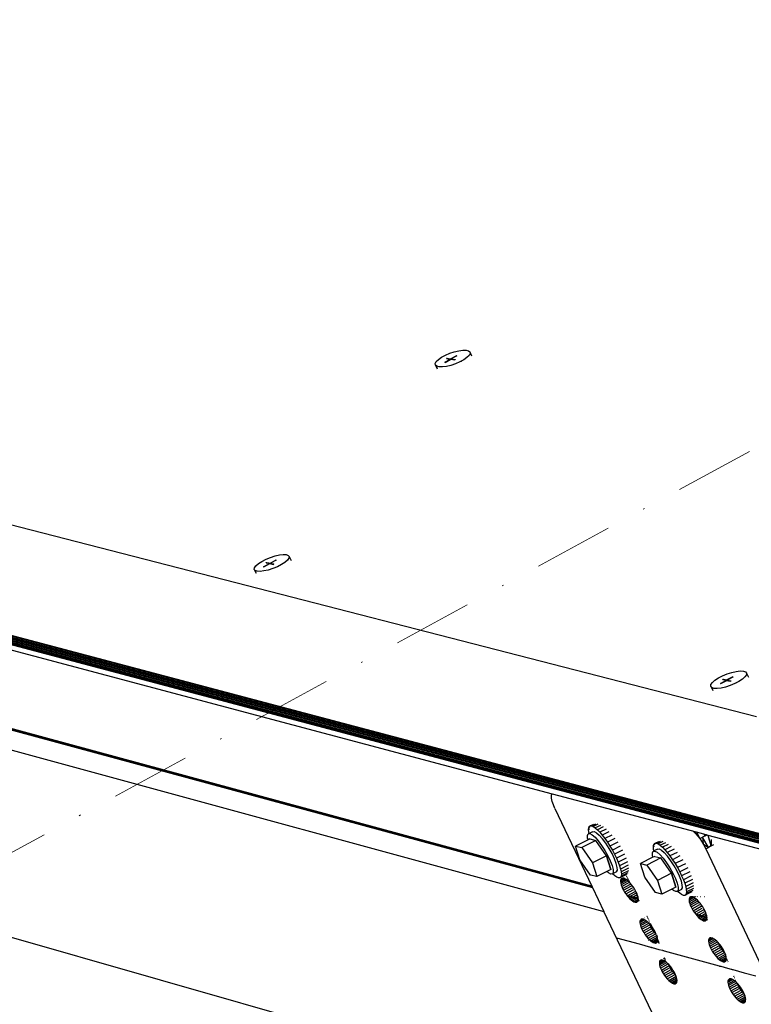
# Model space of a CAD drawing. Units: millimetres. Extents: x 3042 to 7865, y 1186 to 4591.
# Drawn here: x 6497 to 6543, y 1769 to 1831 of the extents above; entities that cross this region are included whole.
import ezdxf
from ezdxf.enums import TextEntityAlignment as Align

# ---------------------------------------------------------------- set-up
doc = ezdxf.new("R2010")
doc.units = ezdxf.units.MM
doc.linetypes.add('DASHDOT', pattern=[1, 0.5, -0.25, 0, -0.25])
doc.layers.add('DLS_Sembol', color=1, linetype='Continuous', lineweight=0)
doc.styles.add('text1', font='arial.ttf')

# ---------------------------------------------------------------- blocks, each defined once
blk = doc.blocks.new('*U11')
at = {"linetype": 'DASHDOT', "ltscale": 10}
blk.add_lwpolyline([(29.997, -802), (30, 29)], dxfattribs=at)
at = {"linetype": 'Continuous', "style": 'text1'}
blk.add_attdef('A', text='', height=15, dxfattribs=at).set_placement((17.253, 16.369), align=Align.MIDDLE)

msp = doc.modelspace()

# ---------------------------------------------------------------- linework, layer by layer
for p, q in [((6393.165, 1826.083), (6543.229, 1787.465)), ((6389.81, 1820.399), (7230.428, 1597.405)), ((6389.814, 1820.345), (7230.422, 1597.3)), ((7230.444, 1597.514), (6389.815, 1820.454)), ((7230.425, 1597.199), (6389.827, 1820.292)), ((6389.829, 1820.507), (7230.468, 1597.622)), ((7230.437, 1597.106), (6389.848, 1820.242)), ((7230.501, 1597.727), (6389.851, 1820.557)), ((6389.882, 1820.604), (7230.541, 1597.827)), ((6389.919, 1820.646), (7230.588, 1597.919)), ((7230.64, 1598.001), (6389.963, 1820.682)), ((7230.696, 1598.071), (6390.012, 1820.71)), ((6523.642, 1810.204), (6523.917, 1810.323)), ((6523.917, 1810.323), (6524.204, 1810.419)), ((6524.204, 1810.419), (6524.484, 1810.485)), ((6524.484, 1810.485), (6524.739, 1810.519)), ((6524.739, 1810.519), (6524.949, 1810.516)), ((6524.949, 1810.516), (6525.102, 1810.477)), ((6525.102, 1810.477), (6525.187, 1810.406)), ((6525.197, 1810.306), (6525.133, 1810.185)), ((6525.187, 1810.406), (6525.197, 1810.306)), ((6525.187, 1810.406), (6525.297, 1810.163)), ((6523.002, 1809.677), (6523.066, 1809.799)), ((6523.012, 1809.578), (6523.002, 1809.677)), ((6523.066, 1809.799), (6523.201, 1809.933)), ((6523.201, 1809.933), (6523.398, 1810.072)), ((6523.398, 1810.072), (6523.642, 1810.204)), ((6523.612, 1809.757), (6523.957, 1809.955)), ((6523.625, 1809.754), (6523.612, 1809.757)), ((6523.631, 1809.753), (6523.625, 1809.754)), ((6523.638, 1809.752), (6523.631, 1809.753)), ((6523.638, 1809.752), (6523.982, 1809.95)), ((6523.712, 1810), (6523.721, 1810.005)), ((6523.712, 1810), (6523.803, 1809.983)), ((6523.721, 1810.005), (6523.73, 1810.01)), ((6523.73, 1810.01), (6523.748, 1810.021)), ((6523.748, 1810.021), (6523.847, 1810.002)), ((6523.803, 1809.983), (6523.957, 1809.955)), ((6523.847, 1810.002), (6523.993, 1809.975)), ((6523.982, 1809.95), (6524.227, 1809.905)), ((6524.337, 1810.173), (6523.993, 1809.975)), ((6524.283, 1809.661), (6523.995, 1809.564)), ((6524.362, 1810.169), (6524.018, 1809.971)), ((6524.018, 1809.971), (6524.263, 1809.926)), ((6524.245, 1809.915), (6524.227, 1809.905)), ((6524.254, 1809.92), (6524.245, 1809.915)), ((6524.263, 1809.926), (6524.254, 1809.92)), ((6524.558, 1809.779), (6524.283, 1809.661)), ((6524.337, 1810.173), (6524.344, 1810.173)), ((6524.344, 1810.173), (6524.35, 1810.171)), ((6524.35, 1810.171), (6524.362, 1810.169)), ((6524.802, 1809.912), (6524.558, 1809.779)), ((6524.666, 1809.838), (6524.671, 1809.837)), ((6524.998, 1810.051), (6524.802, 1809.912)), ((6525.133, 1810.185), (6524.998, 1810.051)), ((6523.096, 1809.506), (6523.012, 1809.578)), ((6523.012, 1809.578), (6523.123, 1809.335)), ((6523.249, 1809.467), (6523.096, 1809.506)), ((6523.156, 1809.484), (6523.163, 1809.489)), ((6523.46, 1809.464), (6523.249, 1809.467)), ((6523.714, 1809.498), (6523.46, 1809.464)), ((6523.995, 1809.564), (6523.714, 1809.498)), ((6530.386, 1782.582), (6448.05, 1804.468)), ((7239.886, 1561.459), (6402.938, 1800.184)), ((6532.857, 1776.791), (6450.886, 1799.015)), ((6532.874, 1776.757), (6450.906, 1798.983)), ((6450.919, 1798.957), (6532.887, 1776.729)), ((6450.929, 1798.938), (6532.897, 1776.708)), ((6532.903, 1776.695), (6450.935, 1798.925)), ((6511.883, 1797.088), (6512.099, 1797.227)), ((6512.099, 1797.227), (6512.357, 1797.359)), ((6512.357, 1797.359), (6512.638, 1797.475)), ((6512.612, 1797.111), (6512.929, 1797.282)), ((6513, 1797.303), (6512.633, 1797.106)), ((6512.638, 1797.475), (6512.925, 1797.567)), ((6512.925, 1797.567), (6513.197, 1797.629)), ((6512.978, 1797.308), (6512.929, 1797.282)), ((6512.978, 1797.308), (6512.984, 1797.307)), ((6512.984, 1797.307), (6512.989, 1797.305)), ((6512.989, 1797.305), (6512.996, 1797.304)), ((6512.996, 1797.304), (6513, 1797.303)), ((6513.197, 1797.629), (6513.437, 1797.657)), ((6513.437, 1797.657), (6513.627, 1797.649)), ((6513.702, 1797.299), (6513.543, 1797.163)), ((6513.627, 1797.649), (6513.755, 1797.605)), ((6513.794, 1797.424), (6513.702, 1797.299)), ((6513.755, 1797.605), (6513.812, 1797.528)), ((6513.812, 1797.528), (6513.794, 1797.424)), ((6513.812, 1797.528), (6513.931, 1797.28)), ((6511.614, 1796.723), (6511.632, 1796.827)), ((6511.67, 1796.646), (6511.614, 1796.723)), ((6511.614, 1796.723), (6511.733, 1796.474)), ((6511.632, 1796.827), (6511.724, 1796.952)), ((6511.798, 1796.601), (6511.67, 1796.646)), ((6511.719, 1796.622), (6511.727, 1796.626)), ((6511.724, 1796.952), (6511.883, 1797.088)), ((6511.988, 1796.593), (6511.798, 1796.601)), ((6512.228, 1796.621), (6511.988, 1796.593)), ((6512.207, 1796.893), (6512.573, 1797.091)), ((6512.218, 1796.891), (6512.207, 1796.893)), ((6512.222, 1796.889), (6512.218, 1796.891)), ((6512.229, 1796.888), (6512.222, 1796.889)), ((6512.501, 1796.683), (6512.228, 1796.621)), ((6512.229, 1796.888), (6512.595, 1797.085)), ((6512.364, 1797.144), (6512.374, 1797.149)), ((6512.364, 1797.144), (6512.483, 1797.114)), ((6512.374, 1797.149), (6512.384, 1797.154)), ((6512.384, 1797.154), (6512.403, 1797.165)), ((6512.403, 1797.165), (6512.528, 1797.132)), ((6512.483, 1797.114), (6512.573, 1797.091)), ((6512.788, 1796.775), (6512.501, 1796.683)), ((6512.528, 1797.132), (6512.612, 1797.111)), ((6512.595, 1797.085), (6512.804, 1797.032)), ((6512.633, 1797.106), (6512.843, 1797.052)), ((6513.07, 1796.892), (6512.788, 1796.775)), ((6512.823, 1797.042), (6512.804, 1797.032)), ((6512.833, 1797.047), (6512.823, 1797.042)), ((6512.843, 1797.052), (6512.833, 1797.047)), ((6513.327, 1797.024), (6513.07, 1796.892)), ((6513.183, 1796.95), (6513.188, 1796.949)), ((6513.543, 1797.163), (6513.327, 1797.024)), ((6468.343, 1794.2), (6532.906, 1776.69)), ((6466.982, 1793.351), (6533.62, 1775.188)), ((6540.605, 1789.744), (6540.822, 1789.888)), ((6540.822, 1789.888), (6541.083, 1790.025)), ((6541.083, 1790.025), (6541.371, 1790.146)), ((6541.105, 1789.801), (6541.114, 1789.806)), ((6541.105, 1789.801), (6541.21, 1789.774)), ((6541.114, 1789.806), (6541.124, 1789.811)), ((6541.124, 1789.811), (6541.143, 1789.822)), ((6541.143, 1789.822), (6541.257, 1789.793)), ((6541.257, 1789.793), (6541.365, 1789.765)), ((6541.736, 1789.97), (6541.365, 1789.765)), ((6541.371, 1790.146), (6541.665, 1790.241)), ((6541.76, 1789.964), (6541.388, 1789.759)), ((6541.665, 1790.241), (6541.947, 1790.305)), ((6541.736, 1789.97), (6541.743, 1789.969)), ((6541.743, 1789.969), (6541.748, 1789.967)), ((6541.748, 1789.967), (6541.76, 1789.964)), ((6541.947, 1790.305), (6542.195, 1790.333)), ((6542.337, 1789.816), (6542.119, 1789.671)), ((6542.195, 1790.333), (6542.395, 1790.323)), ((6542.495, 1789.958), (6542.337, 1789.816)), ((6542.395, 1790.323), (6542.531, 1790.277)), ((6542.583, 1790.088), (6542.495, 1789.958)), ((6542.531, 1790.277), (6542.595, 1790.196)), ((6542.595, 1790.196), (6542.583, 1790.088)), ((6542.595, 1790.196), (6542.715, 1789.941)), ((6540.345, 1789.363), (6540.358, 1789.472)), ((6540.409, 1789.282), (6540.345, 1789.363)), ((6540.345, 1789.363), (6540.465, 1789.108)), ((6540.358, 1789.472), (6540.446, 1789.602)), ((6540.545, 1789.235), (6540.409, 1789.282)), ((6540.446, 1789.602), (6540.605, 1789.744)), ((6540.46, 1789.257), (6540.469, 1789.262)), ((6540.744, 1789.226), (6540.545, 1789.235)), ((6540.993, 1789.254), (6540.744, 1789.226)), ((6540.955, 1789.539), (6541.326, 1789.744)), ((6540.967, 1789.536), (6540.955, 1789.539)), ((6540.971, 1789.534), (6540.967, 1789.536)), ((6540.978, 1789.533), (6540.971, 1789.534)), ((6540.978, 1789.533), (6541.35, 1789.738)), ((6541.275, 1789.318), (6540.993, 1789.254)), ((6541.21, 1789.774), (6541.326, 1789.744)), ((6541.57, 1789.413), (6541.275, 1789.318)), ((6541.35, 1789.738), (6541.572, 1789.681)), ((6541.388, 1789.759), (6541.61, 1789.703)), ((6541.858, 1789.534), (6541.57, 1789.413)), ((6541.591, 1789.692), (6541.572, 1789.681)), ((6541.601, 1789.697), (6541.591, 1789.692)), ((6541.61, 1789.703), (6541.601, 1789.697)), ((6542.119, 1789.671), (6541.858, 1789.534)), ((6541.973, 1789.594), (6541.978, 1789.593)), ((6530.326, 1782.496), (6530.352, 1782.591)), ((6530.328, 1782.321), (6530.326, 1782.496)), ((6530.402, 1782.55), (6530.386, 1782.582)), ((6539.444, 1780.174), (6530.386, 1782.582)), ((6530.369, 1782.115), (6530.328, 1782.321)), ((6530.441, 1781.893), (6530.369, 1782.115)), ((6530.537, 1781.669), (6530.441, 1781.893)), ((6530.537, 1781.669), (6532.857, 1776.791)), ((6532.661, 1780.464), (6532.698, 1780.54)), ((6532.74, 1780.503), (6532.661, 1780.464)), ((6532.698, 1780.54), (6532.759, 1780.577)), ((6532.757, 1780.57), (6532.698, 1780.54)), ((6532.759, 1780.577), (6532.985, 1780.69)), ((6532.759, 1780.577), (6532.771, 1780.577)), ((6532.771, 1780.577), (6532.765, 1780.574)), ((6532.771, 1780.577), (6532.843, 1780.574)), ((6532.825, 1780.546), (6532.821, 1780.543)), ((6532.843, 1780.574), (6533.103, 1780.703)), ((6532.843, 1780.574), (6532.845, 1780.573)), ((6532.845, 1780.573), (6532.948, 1780.531)), ((6533.242, 1780.677), (6532.948, 1780.531)), ((6532.948, 1780.531), (6533.072, 1780.448)), ((6533.399, 1780.611), (6533.072, 1780.448)), ((6533.57, 1780.508), (6533.21, 1780.328)), ((6532.588, 1779.979), (6532.636, 1780.078)), ((6532.595, 1779.8), (6532.588, 1779.979)), ((6532.685, 1780.102), (6532.636, 1780.078)), ((6532.636, 1780.078), (6532.736, 1780.091)), ((6532.649, 1780.35), (6532.661, 1780.464)), ((6532.708, 1780.38), (6532.649, 1780.35)), ((6532.663, 1780.202), (6532.649, 1780.35)), ((6532.685, 1780.102), (6532.663, 1780.202)), ((6532.902, 1780.21), (6532.685, 1780.102)), ((6532.736, 1780.091), (6532.881, 1780.017)), ((6532.881, 1780.017), (6533.061, 1779.862)), ((6532.902, 1780.21), (6533.001, 1780.223)), ((6533.001, 1780.223), (6533.146, 1780.15)), ((6533.061, 1779.862), (6533.264, 1779.635)), ((6533.072, 1780.448), (6533.21, 1780.328)), ((6533.146, 1780.15), (6533.326, 1779.994)), ((6533.21, 1780.328), (6533.361, 1780.174)), ((6533.529, 1779.767), (6533.326, 1779.994)), ((6533.752, 1780.369), (6533.361, 1780.174)), ((6533.361, 1780.174), (6533.519, 1779.99)), ((6533.938, 1780.199), (6533.519, 1779.99)), ((6533.519, 1779.99), (6533.681, 1779.78)), ((6534.126, 1780.001), (6533.681, 1779.78)), ((6539.258, 1780.223), (6539.402, 1780.083)), ((6539.402, 1780.083), (6539.373, 1780.193)), ((6539.402, 1780.083), (6539.652, 1779.776)), ((6539.444, 1780.174), (6539.652, 1779.776)), ((6539.903, 1780.052), (6539.444, 1780.174)), ((6539.652, 1779.776), (6539.818, 1779.869)), ((6539.985, 1779.962), (6539.818, 1779.869)), ((6540.202, 1779.228), (6539.818, 1779.869)), ((6539.818, 1779.869), (6539.868, 1779.449)), ((6539.903, 1780.052), (6539.985, 1779.962)), ((6539.97, 1780.034), (6539.903, 1780.052)), ((6539.97, 1780.034), (6539.985, 1779.962)), ((6540.068, 1780.008), (6539.97, 1780.034)), ((6539.985, 1779.962), (6540.068, 1780.008)), ((6540.174, 1779.98), (6540.068, 1780.008)), ((6540.368, 1779.321), (6540.174, 1779.98)), ((6641.698, 1752.993), (6540.174, 1779.98)), ((6532.62, 1779.699), (6531.835, 1779.308)), ((6531.835, 1779.308), (6532.225, 1779.211)), ((6532.112, 1778.444), (6531.835, 1779.308)), ((6532.112, 1778.444), (6531.835, 1779.308)), ((6531.835, 1779.308), (6532.225, 1779.211)), ((6533.121, 1779.657), (6532.225, 1779.211)), ((6532.62, 1779.699), (6532.595, 1779.8)), ((6532.73, 1779.754), (6532.62, 1779.699)), ((6532.73, 1779.754), (6533.121, 1779.657)), ((6532.73, 1779.754), (6533.121, 1779.657)), ((6533.789, 1778.695), (6533.121, 1779.657)), ((6533.264, 1779.635), (6533.475, 1779.352)), ((6533.475, 1779.352), (6533.682, 1779.032)), ((6533.741, 1779.484), (6533.529, 1779.767)), ((6533.681, 1779.78), (6533.844, 1779.549)), ((6533.947, 1779.165), (6533.741, 1779.484)), ((6534.31, 1779.781), (6533.844, 1779.549)), ((6533.844, 1779.549), (6534.003, 1779.303)), ((6534.486, 1779.544), (6534.003, 1779.303)), ((6534.003, 1779.303), (6534.154, 1779.048)), ((6534.649, 1779.295), (6534.154, 1779.048)), ((6536.732, 1779.258), (6536.745, 1779.372)), ((6536.793, 1779.288), (6536.732, 1779.258)), ((6536.745, 1779.109), (6536.732, 1779.258)), ((6536.745, 1779.372), (6536.783, 1779.448)), ((6536.826, 1779.412), (6536.745, 1779.372)), ((6536.783, 1779.448), (6536.845, 1779.485)), ((6536.843, 1779.479), (6536.783, 1779.448)), ((6536.845, 1779.485), (6537.071, 1779.599)), ((6536.845, 1779.485), (6536.856, 1779.485)), ((6536.856, 1779.485), (6536.851, 1779.482)), ((6536.856, 1779.485), (6536.93, 1779.482)), ((6536.91, 1779.454), (6536.905, 1779.452)), ((6536.93, 1779.482), (6537.19, 1779.612)), ((6536.93, 1779.482), (6537.037, 1779.438)), ((6537.331, 1779.585), (6537.037, 1779.438)), ((6537.037, 1779.438), (6537.161, 1779.355)), ((6537.489, 1779.519), (6537.161, 1779.355)), ((6537.161, 1779.355), (6537.301, 1779.235)), ((6537.662, 1779.415), (6537.301, 1779.235)), ((6537.844, 1779.276), (6537.452, 1779.08)), ((6539.652, 1779.776), (6539.868, 1779.449)), ((6539.868, 1779.449), (6540.202, 1779.228)), ((6539.868, 1779.449), (6540.035, 1779.135)), ((6540.368, 1779.321), (6540.202, 1779.228)), ((6540.368, 1779.72), (6540.368, 1779.321)), ((6540.368, 1779.321), (6540.532, 1779.412)), ((6532.225, 1779.211), (6532.893, 1778.248)), ((6533.789, 1778.695), (6532.893, 1778.248)), ((6533.682, 1779.032), (6533.868, 1778.698)), ((6534.065, 1777.831), (6533.789, 1778.695)), ((6533.789, 1778.695), (6534.065, 1777.831)), ((6533.868, 1778.698), (6534.023, 1778.372)), ((6534.134, 1778.83), (6533.947, 1779.165)), ((6534.288, 1778.504), (6534.134, 1778.83)), ((6534.154, 1779.048), (6534.293, 1778.791)), ((6534.795, 1779.041), (6534.293, 1778.791)), ((6534.293, 1778.791), (6534.418, 1778.537)), ((6534.921, 1778.788), (6534.418, 1778.537)), ((6536.672, 1778.885), (6536.721, 1778.984)), ((6536.678, 1778.706), (6536.672, 1778.885)), ((6536.703, 1778.604), (6536.678, 1778.706)), ((6536.815, 1778.659), (6536.703, 1778.604)), ((6536.767, 1779.007), (6536.721, 1778.984)), ((6536.721, 1778.984), (6536.822, 1778.997)), ((6536.767, 1779.007), (6536.745, 1779.109)), ((6536.987, 1779.117), (6536.767, 1779.007)), ((6536.815, 1778.659), (6537.21, 1778.561)), ((6536.815, 1778.659), (6537.21, 1778.561)), ((6536.822, 1778.997), (6536.969, 1778.923)), ((6536.969, 1778.923), (6537.15, 1778.766)), ((6536.987, 1779.117), (6537.088, 1779.13)), ((6537.088, 1779.13), (6537.235, 1779.056)), ((6537.15, 1778.766), (6537.354, 1778.538)), ((6537.235, 1779.056), (6537.416, 1778.899)), ((6537.301, 1779.235), (6537.452, 1779.08)), ((6537.62, 1778.671), (6537.416, 1778.899)), ((6537.452, 1779.08), (6537.611, 1778.895)), ((6538.032, 1779.105), (6537.611, 1778.895)), ((6537.611, 1778.895), (6537.775, 1778.683)), ((6537.833, 1778.387), (6537.62, 1778.671)), ((6538.221, 1778.906), (6537.775, 1778.683)), ((6537.775, 1778.683), (6537.938, 1778.451)), ((6538.405, 1778.685), (6537.938, 1778.451)), ((6540.035, 1779.135), (6540.202, 1779.228)), ((6540.035, 1779.135), (6548.337, 1761.551)), ((6532.779, 1777.483), (6532.112, 1778.444)), ((6532.779, 1777.483), (6532.112, 1778.444)), ((6532.893, 1778.248), (6533.169, 1777.384)), ((6532.893, 1778.248), (6533.169, 1777.384)), ((6534.023, 1778.372), (6534.134, 1778.076)), ((6534.134, 1778.076), (6534.195, 1777.831)), ((6534.4, 1778.209), (6534.288, 1778.504)), ((6534.461, 1777.964), (6534.4, 1778.209)), ((6534.418, 1778.537), (6534.524, 1778.293)), ((6535.024, 1778.543), (6534.524, 1778.293)), ((6534.524, 1778.293), (6534.61, 1778.066)), ((6535.101, 1778.311), (6534.61, 1778.066)), ((6534.61, 1778.066), (6534.673, 1777.86)), ((6535.15, 1778.098), (6534.673, 1777.86)), ((6536.703, 1778.604), (6535.917, 1778.211)), ((6535.917, 1778.211), (6536.312, 1778.112)), ((6536.192, 1777.344), (6535.917, 1778.211)), ((6536.192, 1777.344), (6535.917, 1778.211)), ((6535.917, 1778.211), (6536.312, 1778.112)), ((6537.21, 1778.561), (6536.312, 1778.112)), ((6536.312, 1778.112), (6536.983, 1777.146)), ((6537.881, 1777.595), (6537.21, 1778.561)), ((6537.354, 1778.538), (6537.567, 1778.254)), ((6537.567, 1778.254), (6537.774, 1777.933)), ((6538.04, 1778.066), (6537.833, 1778.387)), ((6537.938, 1778.451), (6538.098, 1778.205)), ((6538.227, 1777.731), (6538.04, 1778.066)), ((6538.582, 1778.447), (6538.098, 1778.205)), ((6538.098, 1778.205), (6538.249, 1777.949)), ((6538.745, 1778.197), (6538.249, 1777.949)), ((6533.169, 1777.384), (6532.779, 1777.483)), ((6533.169, 1777.384), (6532.779, 1777.483)), ((6533.808, 1777.703), (6533.169, 1777.384)), ((6534.065, 1777.831), (6533.808, 1777.703)), ((6533.909, 1777.616), (6533.808, 1777.703)), ((6534.053, 1777.542), (6533.909, 1777.616)), ((6534.154, 1777.555), (6534.053, 1777.542)), ((6534.202, 1777.653), (6534.154, 1777.555)), ((6534.162, 1777.559), (6534.154, 1777.555)), ((6534.419, 1777.687), (6534.162, 1777.559)), ((6534.162, 1777.558), (6534.162, 1777.559)), ((6534.301, 1777.438), (6534.162, 1777.558)), ((6534.195, 1777.831), (6534.202, 1777.653)), ((6534.424, 1777.355), (6534.301, 1777.438)), ((6534.419, 1777.687), (6534.467, 1777.786)), ((6534.467, 1777.786), (6534.461, 1777.964)), ((6534.961, 1777.481), (6534.614, 1777.307)), ((6534.673, 1777.86), (6534.712, 1777.681)), ((6535.054, 1777.533), (6534.676, 1777.344)), ((6534.713, 1777.419), (6534.676, 1777.344)), ((6535.169, 1777.909), (6534.712, 1777.681)), ((6534.712, 1777.681), (6534.725, 1777.533)), ((6535.121, 1777.623), (6534.713, 1777.419)), ((6534.725, 1777.533), (6534.713, 1777.419)), ((6535.16, 1777.75), (6534.725, 1777.533)), ((6534.999, 1777.5), (6534.977, 1777.489)), ((6535.016, 1777.422), (6535.039, 1777.435)), ((6535.019, 1777.418), (6535.042, 1777.431)), ((6535.048, 1777.421), (6535.025, 1777.408)), ((6535.032, 1777.396), (6535.055, 1777.409)), ((6535.068, 1777.388), (6535.044, 1777.374)), ((6537.881, 1777.595), (6536.983, 1777.146)), ((6537.774, 1777.933), (6537.961, 1777.597)), ((6538.155, 1776.728), (6537.881, 1777.595)), ((6537.881, 1777.595), (6538.155, 1776.728)), ((6537.961, 1777.597), (6538.116, 1777.27)), ((6538.382, 1777.403), (6538.227, 1777.731)), ((6538.249, 1777.949), (6538.389, 1777.69)), ((6538.493, 1777.107), (6538.382, 1777.403)), ((6538.892, 1777.942), (6538.389, 1777.69)), ((6538.389, 1777.69), (6538.513, 1777.436)), ((6539.018, 1777.688), (6538.513, 1777.436)), ((6538.513, 1777.436), (6538.62, 1777.191)), ((6539.121, 1777.442), (6538.62, 1777.191)), ((6532.857, 1776.791), (6532.874, 1776.757)), ((6534.529, 1777.311), (6534.424, 1777.355)), ((6534.614, 1777.307), (6534.529, 1777.311)), ((6534.676, 1777.344), (6534.614, 1777.307)), ((6534.667, 1777.062), (6534.971, 1777.231)), ((6534.669, 1777.14), (6534.667, 1777.062)), ((6534.667, 1777.062), (6534.679, 1776.972)), ((6534.669, 1777.14), (6534.896, 1777.266)), ((6534.684, 1777.202), (6534.669, 1777.14)), ((6534.679, 1776.972), (6535.052, 1777.179)), ((6534.679, 1776.972), (6534.705, 1776.87)), ((6534.684, 1777.202), (6534.828, 1777.282)), ((6534.712, 1777.248), (6534.684, 1777.202)), ((6534.705, 1776.87), (6535.138, 1777.111)), ((6534.705, 1776.87), (6534.744, 1776.76)), ((6534.712, 1777.248), (6534.767, 1777.279)), ((6534.753, 1777.276), (6534.712, 1777.248)), ((6534.744, 1776.76), (6535.225, 1777.028)), ((6534.806, 1777.286), (6534.753, 1777.276)), ((6534.794, 1776.645), (6535.288, 1776.92)), ((6534.868, 1777.277), (6534.806, 1777.286)), ((6534.855, 1776.527), (6535.348, 1776.802)), ((6534.94, 1777.249), (6534.868, 1777.277)), ((6535.019, 1777.204), (6534.94, 1777.249)), ((6535.102, 1777.142), (6535.019, 1777.204)), ((6535.055, 1777.355), (6535.08, 1777.369)), ((6535.074, 1777.324), (6535.099, 1777.338)), ((6535.089, 1777.297), (6535.115, 1777.312)), ((6535.189, 1777.066), (6535.102, 1777.142)), ((6535.113, 1777.257), (6535.14, 1777.272)), ((6535.132, 1777.224), (6535.16, 1777.239)), ((6535.16, 1777.175), (6535.189, 1777.191)), ((6535.183, 1777.136), (6535.199, 1777.145)), ((6535.277, 1776.975), (6535.189, 1777.066)), ((6535.215, 1777.08), (6535.247, 1777.098)), ((6535.277, 1776.975), (6535.31, 1776.994)), ((6535.363, 1776.874), (6535.277, 1776.975)), ((6535.363, 1776.874), (6535.379, 1776.883)), ((6535.446, 1776.765), (6535.363, 1776.874)), ((6535.446, 1776.765), (6535.45, 1776.767)), ((6535.523, 1776.649), (6535.446, 1776.765)), ((6536.862, 1776.379), (6536.192, 1777.344)), ((6536.862, 1776.379), (6536.192, 1777.344)), ((6536.983, 1777.146), (6537.258, 1776.279)), ((6536.983, 1777.146), (6537.258, 1776.279)), ((6538.116, 1777.27), (6538.227, 1776.974)), ((6538.227, 1776.974), (6538.288, 1776.728)), ((6538.553, 1776.861), (6538.493, 1777.107)), ((6538.559, 1776.682), (6538.553, 1776.861)), ((6538.62, 1777.191), (6538.705, 1776.963)), ((6539.197, 1777.209), (6538.705, 1776.963)), ((6538.705, 1776.963), (6538.768, 1776.756)), ((6539.246, 1776.996), (6538.768, 1776.756)), ((6539.265, 1776.807), (6538.806, 1776.577)), ((6532.874, 1776.757), (6532.887, 1776.729)), ((6532.887, 1776.729), (6532.897, 1776.708)), ((6532.897, 1776.708), (6532.903, 1776.695)), ((6532.903, 1776.695), (6532.906, 1776.69)), ((6532.906, 1776.69), (6533.62, 1775.188)), ((6534.744, 1776.76), (6534.794, 1776.645)), ((6534.794, 1776.645), (6534.855, 1776.527)), ((6534.855, 1776.527), (6534.925, 1776.408)), ((6534.925, 1776.408), (6535.418, 1776.683)), ((6534.925, 1776.408), (6535.002, 1776.293)), ((6535.002, 1776.293), (6535.495, 1776.568)), ((6535.002, 1776.293), (6535.081, 1776.188)), ((6535.78, 1775.999), (6535.081, 1776.188)), ((6535.081, 1776.188), (6535.085, 1776.183)), ((6535.085, 1776.183), (6535.578, 1776.458)), ((6535.085, 1776.183), (6535.113, 1776.15)), ((6535.113, 1776.15), (6535.79, 1775.966)), ((6535.113, 1776.15), (6535.171, 1776.082)), ((6535.171, 1776.082), (6535.664, 1776.357)), ((6535.258, 1775.992), (6535.72, 1776.25)), ((6535.345, 1775.915), (6535.753, 1776.143)), ((6535.593, 1776.531), (6535.523, 1776.649)), ((6535.654, 1776.412), (6535.593, 1776.531)), ((6535.704, 1776.297), (6535.654, 1776.412)), ((6535.742, 1776.187), (6535.704, 1776.297)), ((6535.768, 1776.085), (6535.742, 1776.187)), ((6537.258, 1776.279), (6536.862, 1776.379)), ((6537.258, 1776.279), (6536.862, 1776.379)), ((6537.896, 1776.599), (6537.258, 1776.279)), ((6538.155, 1776.728), (6537.896, 1776.599)), ((6537.995, 1776.513), (6537.896, 1776.599)), ((6538.142, 1776.438), (6537.995, 1776.513)), ((6538.243, 1776.451), (6538.142, 1776.438)), ((6538.293, 1776.549), (6538.243, 1776.451)), ((6538.25, 1776.454), (6538.243, 1776.451)), ((6538.509, 1776.584), (6538.25, 1776.454)), ((6538.388, 1776.334), (6538.25, 1776.454)), ((6538.288, 1776.728), (6538.293, 1776.549)), ((6538.513, 1776.251), (6538.388, 1776.334)), ((6538.509, 1776.584), (6538.559, 1776.682)), ((6538.619, 1776.206), (6538.513, 1776.251)), ((6538.705, 1776.202), (6538.619, 1776.206)), ((6539.052, 1776.377), (6538.705, 1776.202)), ((6538.767, 1776.239), (6538.705, 1776.202)), ((6539.147, 1776.429), (6538.767, 1776.239)), ((6538.806, 1776.315), (6538.767, 1776.239)), ((6538.768, 1776.756), (6538.806, 1776.577)), ((6538.806, 1776.577), (6538.819, 1776.428)), ((6539.215, 1776.52), (6538.806, 1776.315)), ((6538.819, 1776.428), (6538.806, 1776.315)), ((6539.255, 1776.647), (6538.819, 1776.428)), ((6539.073, 1776.387), (6539.063, 1776.382)), ((6539.935, 1776.136), (6539.948, 1776.143)), ((6535.171, 1776.082), (6535.258, 1775.992)), ((6535.258, 1775.992), (6535.345, 1775.915)), ((6535.345, 1775.915), (6535.428, 1775.854)), ((6535.428, 1775.854), (6535.773, 1776.046)), ((6535.428, 1775.854), (6535.507, 1775.808)), ((6535.507, 1775.808), (6535.79, 1775.966)), ((6535.507, 1775.808), (6535.578, 1775.781)), ((6535.772, 1775.889), (6535.578, 1775.781)), ((6535.578, 1775.781), (6535.641, 1775.772)), ((6535.641, 1775.772), (6535.749, 1775.832)), ((6535.641, 1775.772), (6535.694, 1775.782)), ((6535.694, 1775.782), (6535.735, 1775.809)), ((6535.735, 1775.809), (6535.764, 1775.855)), ((6535.764, 1775.855), (6535.779, 1775.917)), ((6535.78, 1775.999), (6535.768, 1776.085)), ((6535.779, 1775.917), (6535.78, 1775.995)), ((6535.779, 1775.917), (6535.802, 1775.93)), ((6535.78, 1775.995), (6535.78, 1775.999)), ((6535.809, 1775.909), (6535.786, 1775.897)), ((6535.795, 1775.873), (6535.817, 1775.885)), ((6535.799, 1775.86), (6535.821, 1775.872)), ((6535.804, 1775.848), (6535.826, 1775.86)), ((6535.805, 1775.844), (6535.827, 1775.856)), ((6535.82, 1775.916), (6535.819, 1775.915)), ((6535.83, 1775.892), (6535.832, 1775.893)), ((6535.836, 1775.881), (6535.838, 1775.881)), ((6535.842, 1775.869), (6535.844, 1775.87)), ((6535.844, 1775.865), (6535.846, 1775.866)), ((6538.982, 1775.896), (6539.288, 1776.066)), ((6538.984, 1775.973), (6538.982, 1775.896)), ((6538.982, 1775.896), (6538.994, 1775.805)), ((6538.984, 1775.973), (6539.212, 1776.101)), ((6539, 1776.036), (6538.984, 1775.973)), ((6538.994, 1775.805), (6539.369, 1776.014)), ((6538.994, 1775.805), (6539.02, 1775.703)), ((6539, 1776.036), (6539.151, 1776.12)), ((6539.028, 1776.082), (6539, 1776.036)), ((6539.02, 1775.703), (6539.455, 1775.946)), ((6539.02, 1775.703), (6539.058, 1775.593)), ((6539.028, 1776.082), (6539.083, 1776.112)), ((6539.07, 1776.11), (6539.028, 1776.082)), ((6539.058, 1775.593), (6539.543, 1775.864)), ((6539.058, 1775.593), (6539.108, 1775.477)), ((6539.123, 1776.12), (6539.07, 1776.11)), ((6539.108, 1775.477), (6539.603, 1775.753)), ((6539.187, 1776.111), (6539.123, 1776.12)), ((6539.169, 1775.358), (6539.664, 1775.635)), ((6539.207, 1776.122), (6539.187, 1776.111)), ((6539.259, 1776.083), (6539.187, 1776.111)), ((6539.232, 1776.112), (6539.253, 1776.123)), ((6539.338, 1776.038), (6539.259, 1776.083)), ((6539.316, 1776.115), (6539.335, 1776.126)), ((6539.422, 1775.976), (6539.338, 1776.038)), ((6539.379, 1776.117), (6539.397, 1776.128)), ((6539.509, 1775.898), (6539.422, 1775.976)), ((6539.487, 1776.121), (6539.505, 1776.131)), ((6539.597, 1775.808), (6539.509, 1775.898)), ((6539.684, 1775.706), (6539.597, 1775.808)), ((6539.767, 1775.596), (6539.684, 1775.706)), ((6539.695, 1776.128), (6539.711, 1776.137)), ((6539.845, 1775.48), (6539.767, 1775.596)), ((6538.83, 1764.236), (6533.62, 1775.188)), ((6539.108, 1775.477), (6539.169, 1775.358)), ((6539.169, 1775.358), (6539.239, 1775.239)), ((6539.239, 1775.239), (6539.734, 1775.516)), ((6539.239, 1775.239), (6539.317, 1775.123)), ((6539.317, 1775.123), (6539.811, 1775.4)), ((6539.317, 1775.123), (6539.396, 1775.018)), ((6540.106, 1774.826), (6539.396, 1775.018)), ((6539.396, 1775.018), (6539.4, 1775.013)), ((6539.4, 1775.013), (6539.894, 1775.29)), ((6539.4, 1775.013), (6539.486, 1774.912)), ((6539.418, 1774.982), (6540.112, 1774.794)), ((6539.486, 1774.912), (6539.981, 1775.189)), ((6539.486, 1774.912), (6539.574, 1774.821)), ((6539.574, 1774.821), (6540.041, 1775.083)), ((6539.661, 1774.744), (6540.074, 1774.975)), ((6539.915, 1775.361), (6539.845, 1775.48)), ((6539.976, 1775.242), (6539.915, 1775.361)), ((6540.026, 1775.126), (6539.976, 1775.242)), ((6540.064, 1775.016), (6540.026, 1775.126)), ((6540.09, 1774.914), (6540.064, 1775.016)), ((6540.102, 1774.823), (6540.09, 1774.914)), ((6535.889, 1774.489), (6536.191, 1774.658)), ((6535.891, 1774.566), (6535.889, 1774.489)), ((6535.889, 1774.489), (6535.901, 1774.399)), ((6535.891, 1774.566), (6536.116, 1774.692)), ((6535.906, 1774.628), (6535.891, 1774.566)), ((6535.901, 1774.399), (6536.272, 1774.606)), ((6535.901, 1774.399), (6535.927, 1774.298)), ((6535.906, 1774.628), (6536.049, 1774.708)), ((6535.934, 1774.674), (6535.906, 1774.628)), ((6535.927, 1774.298), (6536.358, 1774.538)), ((6535.927, 1774.298), (6535.965, 1774.188)), ((6535.934, 1774.674), (6535.988, 1774.704)), ((6535.975, 1774.702), (6535.934, 1774.674)), ((6535.965, 1774.188), (6536.445, 1774.456)), ((6536.028, 1774.711), (6535.975, 1774.702)), ((6536.015, 1774.073), (6536.511, 1774.35)), ((6536.091, 1774.702), (6536.028, 1774.711)), ((6536.162, 1774.674), (6536.091, 1774.702)), ((6536.241, 1774.629), (6536.162, 1774.674)), ((6536.175, 1774.813), (6536.178, 1774.815)), ((6536.176, 1774.809), (6536.18, 1774.811)), ((6536.184, 1774.798), (6536.181, 1774.797)), ((6536.185, 1774.784), (6536.188, 1774.786)), ((6536.196, 1774.761), (6536.194, 1774.76)), ((6536.201, 1774.74), (6536.203, 1774.741)), ((6536.214, 1774.703), (6536.216, 1774.704)), ((6536.325, 1774.567), (6536.241, 1774.629)), ((6536.321, 1774.895), (6536.335, 1774.902)), ((6536.323, 1774.891), (6536.337, 1774.898)), ((6536.411, 1774.49), (6536.325, 1774.567)), ((6536.342, 1774.887), (6536.329, 1774.879)), ((6536.334, 1774.867), (6536.348, 1774.875)), ((6536.36, 1774.852), (6536.346, 1774.844)), ((6536.355, 1774.825), (6536.369, 1774.833)), ((6536.372, 1774.791), (6536.387, 1774.8)), ((6536.385, 1774.766), (6536.386, 1774.801)), ((6536.385, 1774.764), (6536.385, 1774.766)), ((6536.406, 1774.721), (6536.422, 1774.73)), ((6536.481, 1774.418), (6536.411, 1774.49)), ((6536.448, 1774.636), (6536.465, 1774.646)), ((6536.486, 1774.407), (6536.481, 1774.418)), ((6536.495, 1774.405), (6536.481, 1774.418)), ((6536.486, 1774.407), (6536.495, 1774.405)), ((6536.511, 1774.35), (6536.486, 1774.407)), ((6536.499, 1774.4), (6536.495, 1774.405)), ((6536.496, 1774.538), (6536.514, 1774.548)), ((6536.585, 1774.299), (6536.499, 1774.4)), ((6536.572, 1774.232), (6536.511, 1774.35)), ((6536.55, 1774.429), (6536.569, 1774.44)), ((6536.572, 1774.383), (6536.602, 1774.375)), ((6536.668, 1774.19), (6536.585, 1774.299)), ((6536.607, 1774.312), (6536.628, 1774.324)), ((6539.574, 1774.821), (6539.661, 1774.744)), ((6539.661, 1774.744), (6539.746, 1774.682)), ((6539.746, 1774.682), (6540.096, 1774.878)), ((6539.746, 1774.682), (6539.825, 1774.637)), ((6539.825, 1774.637), (6540.111, 1774.797)), ((6539.825, 1774.637), (6539.897, 1774.609)), ((6540.123, 1774.735), (6539.897, 1774.609)), ((6539.897, 1774.609), (6539.96, 1774.6)), ((6539.96, 1774.6), (6540.07, 1774.661)), ((6539.96, 1774.6), (6540.014, 1774.609)), ((6540.014, 1774.609), (6540.055, 1774.637)), ((6540.055, 1774.637), (6540.084, 1774.683)), ((6540.084, 1774.683), (6540.1, 1774.746)), ((6540.084, 1774.683), (6540.128, 1774.708)), ((6540.087, 1774.671), (6540.13, 1774.695)), ((6540.09, 1774.657), (6540.133, 1774.681)), ((6540.091, 1774.653), (6540.134, 1774.677)), ((6540.1, 1774.746), (6540.102, 1774.823)), ((6540.1, 1774.746), (6540.119, 1774.756)), ((6540.102, 1774.823), (6540.106, 1774.826)), ((6535.965, 1774.188), (6536.015, 1774.073)), ((6536.015, 1774.073), (6536.076, 1773.955)), ((6536.076, 1773.955), (6536.572, 1774.232)), ((6536.076, 1773.955), (6536.146, 1773.837)), ((6536.146, 1773.837), (6536.641, 1774.114)), ((6536.146, 1773.837), (6536.223, 1773.721)), ((6536.223, 1773.721), (6536.719, 1773.998)), ((6536.223, 1773.721), (6536.306, 1773.612)), ((6536.306, 1773.612), (6536.801, 1773.889)), ((6536.392, 1773.511), (6536.887, 1773.788)), ((6536.479, 1773.421), (6536.941, 1773.679)), ((6536.641, 1774.114), (6536.572, 1774.232)), ((6536.719, 1773.998), (6536.641, 1774.114)), ((6536.668, 1774.19), (6536.69, 1774.202)), ((6536.745, 1774.074), (6536.668, 1774.19)), ((6536.801, 1773.889), (6536.719, 1773.998)), ((6536.745, 1774.074), (6536.752, 1774.079)), ((6536.815, 1773.956), (6536.745, 1774.074)), ((6536.887, 1773.788), (6536.801, 1773.889)), ((6536.875, 1773.838), (6536.815, 1773.956)), ((6536.905, 1773.77), (6536.875, 1773.838)), ((6536.905, 1773.77), (6536.887, 1773.788)), ((6536.925, 1773.723), (6536.905, 1773.77)), ((6536.925, 1773.723), (6536.964, 1773.613)), ((6534.404, 1773.539), (6535.118, 1773.344)), ((6535.118, 1773.344), (6535.832, 1773.148)), ((6535.832, 1773.148), (6536.548, 1772.952)), ((6536.306, 1773.612), (6536.392, 1773.511)), ((6536.392, 1773.511), (6536.479, 1773.421)), ((6536.414, 1773.401), (6536.464, 1773.387)), ((6536.479, 1773.421), (6536.565, 1773.344)), ((6536.541, 1773.366), (6536.964, 1773.25)), ((6536.565, 1773.344), (6536.977, 1773.575)), ((6536.565, 1773.344), (6536.649, 1773.282)), ((6536.649, 1773.282), (6537.01, 1773.484)), ((6536.649, 1773.282), (6536.728, 1773.237)), ((6536.728, 1773.237), (6537.01, 1773.395)), ((6536.728, 1773.237), (6536.799, 1773.21)), ((6536.993, 1773.318), (6536.799, 1773.21)), ((6536.799, 1773.21), (6536.862, 1773.2)), ((6536.862, 1773.2), (6536.971, 1773.261)), ((6536.862, 1773.2), (6536.915, 1773.21)), ((6536.915, 1773.21), (6536.956, 1773.237)), ((6536.956, 1773.237), (6536.984, 1773.283)), ((6536.989, 1773.512), (6536.964, 1773.613)), ((6536.984, 1773.283), (6537, 1773.345)), ((6536.989, 1773.512), (6536.998, 1773.517)), ((6537.001, 1773.422), (6536.989, 1773.512)), ((6537, 1773.345), (6537.001, 1773.422)), ((6537, 1773.345), (6537.023, 1773.358)), ((6537.001, 1773.422), (6537.027, 1773.436)), ((6537.029, 1773.338), (6537.007, 1773.326)), ((6537.011, 1773.396), (6537.037, 1773.41)), ((6537.016, 1773.3), (6537.038, 1773.313)), ((6537.02, 1773.289), (6537.042, 1773.301)), ((6537.024, 1773.276), (6537.046, 1773.288)), ((6537.025, 1773.359), (6537.05, 1773.373)), ((6537.026, 1773.272), (6537.048, 1773.284)), ((6537.057, 1773.354), (6537.032, 1773.34)), ((6537.041, 1773.229), (6537.043, 1773.229)), ((6537.042, 1773.315), (6537.066, 1773.328)), ((6537.043, 1773.229), (6537.069, 1773.222)), ((6537.046, 1773.303), (6537.07, 1773.317)), ((6537.051, 1773.291), (6537.075, 1773.304)), ((6537.053, 1773.287), (6537.076, 1773.3)), ((6537.079, 1773.219), (6537.08, 1773.219)), ((6537.08, 1773.219), (6537.108, 1773.211)), ((6540.205, 1773.312), (6540.509, 1773.483)), ((6540.207, 1773.39), (6540.205, 1773.312)), ((6540.205, 1773.312), (6540.217, 1773.222)), ((6540.207, 1773.39), (6540.433, 1773.517)), ((6540.222, 1773.452), (6540.207, 1773.39)), ((6540.217, 1773.222), (6540.59, 1773.431)), ((6540.217, 1773.222), (6540.242, 1773.12)), ((6540.222, 1773.452), (6540.365, 1773.532)), ((6540.251, 1773.498), (6540.222, 1773.452)), ((6540.242, 1773.12), (6540.676, 1773.363)), ((6540.242, 1773.12), (6540.28, 1773.01)), ((6540.251, 1773.498), (6540.305, 1773.528)), ((6540.293, 1773.525), (6540.251, 1773.498)), ((6540.28, 1773.01), (6540.763, 1773.281)), ((6540.346, 1773.535), (6540.293, 1773.525)), ((6540.33, 1772.895), (6540.827, 1773.173)), ((6540.346, 1773.535), (6540.409, 1773.526)), ((6540.391, 1772.776), (6540.888, 1773.055)), ((6540.482, 1773.498), (6540.409, 1773.526)), ((6540.561, 1773.452), (6540.482, 1773.498)), ((6540.645, 1773.39), (6540.561, 1773.452)), ((6540.732, 1773.313), (6540.645, 1773.39)), ((6540.794, 1773.249), (6540.732, 1773.313)), ((6540.802, 1773.23), (6540.794, 1773.249)), ((6540.816, 1773.227), (6540.794, 1773.249)), ((6540.802, 1773.23), (6540.816, 1773.227)), ((6540.827, 1773.173), (6540.802, 1773.23)), ((6540.82, 1773.222), (6540.816, 1773.227)), ((6540.907, 1773.121), (6540.82, 1773.222)), ((6540.888, 1773.055), (6540.827, 1773.173)), ((6540.958, 1772.936), (6540.888, 1773.055)), ((6540.99, 1773.011), (6540.907, 1773.121)), ((6536.548, 1772.952), (6536.584, 1772.942)), ((6536.584, 1772.942), (6536.621, 1772.932)), ((6536.621, 1772.932), (6536.657, 1772.922)), ((6536.657, 1772.922), (6536.871, 1772.863)), ((6536.871, 1772.863), (6537.084, 1772.805)), ((6537.084, 1772.805), (6537.298, 1772.746)), ((6537.298, 1772.746), (6537.335, 1772.736)), ((6537.335, 1772.736), (6537.371, 1772.726)), ((6537.371, 1772.726), (6537.408, 1772.716)), ((6537.408, 1772.716), (6538.557, 1772.401)), ((6540.28, 1773.01), (6540.33, 1772.895)), ((6540.33, 1772.895), (6540.391, 1772.776)), ((6540.391, 1772.776), (6540.461, 1772.657)), ((6540.461, 1772.657), (6540.958, 1772.936)), ((6540.461, 1772.657), (6540.539, 1772.542)), ((6540.539, 1772.542), (6541.035, 1772.82)), ((6540.539, 1772.542), (6540.621, 1772.432)), ((6540.621, 1772.432), (6541.118, 1772.711)), ((6540.621, 1772.432), (6540.708, 1772.331)), ((6540.708, 1772.331), (6541.205, 1772.609)), ((6540.796, 1772.24), (6541.262, 1772.502)), ((6541.035, 1772.82), (6540.958, 1772.936)), ((6541.067, 1772.895), (6540.99, 1773.011)), ((6541.118, 1772.711), (6541.035, 1772.82)), ((6541.137, 1772.776), (6541.067, 1772.895)), ((6541.205, 1772.609), (6541.118, 1772.711)), ((6541.198, 1772.658), (6541.137, 1772.776)), ((6541.231, 1772.582), (6541.198, 1772.658)), ((6541.231, 1772.582), (6541.205, 1772.609)), ((6541.248, 1772.542), (6541.231, 1772.582)), ((6541.286, 1772.432), (6541.248, 1772.542)), ((6541.312, 1772.331), (6541.286, 1772.432)), ((6537.108, 1771.921), (6537.409, 1772.09)), ((6537.11, 1771.998), (6537.108, 1771.921)), ((6537.108, 1771.921), (6537.12, 1771.831)), ((6537.11, 1771.998), (6537.334, 1772.124)), ((6537.125, 1772.06), (6537.11, 1771.998)), ((6537.12, 1771.831), (6537.49, 1772.038)), ((6537.12, 1771.831), (6537.146, 1771.731)), ((6537.125, 1772.06), (6537.267, 1772.139)), ((6537.154, 1772.105), (6537.125, 1772.06)), ((6537.146, 1771.731), (6537.575, 1771.971)), ((6537.154, 1772.105), (6537.207, 1772.135)), ((6537.195, 1772.133), (6537.154, 1772.105)), ((6537.184, 1771.621), (6537.662, 1771.889)), ((6537.247, 1772.142), (6537.195, 1772.133)), ((6537.31, 1772.133), (6537.247, 1772.142)), ((6537.382, 1772.105), (6537.31, 1772.133)), ((6537.461, 1772.06), (6537.382, 1772.105)), ((6537.394, 1772.245), (6537.398, 1772.246)), ((6537.396, 1772.241), (6537.399, 1772.243)), ((6537.403, 1772.229), (6537.4, 1772.228)), ((6537.404, 1772.216), (6537.407, 1772.218)), ((6537.416, 1772.192), (6537.414, 1772.191)), ((6537.42, 1772.172), (6537.422, 1772.173)), ((6537.434, 1772.134), (6537.435, 1772.135)), ((6537.44, 1772.27), (6537.445, 1772.273)), ((6537.442, 1772.267), (6537.447, 1772.269)), ((6537.451, 1772.256), (6537.447, 1772.254)), ((6537.451, 1772.242), (6537.455, 1772.245)), ((6537.465, 1772.219), (6537.461, 1772.217)), ((6537.544, 1771.998), (6537.461, 1772.06)), ((6537.468, 1772.199), (6537.471, 1772.201)), ((6537.482, 1772.161), (6537.485, 1772.163)), ((6537.491, 1772.136), (6537.494, 1772.137)), ((6537.51, 1772.088), (6537.512, 1772.088)), ((6537.522, 1772.056), (6537.523, 1772.057)), ((6537.631, 1771.921), (6537.544, 1771.998)), ((6537.701, 1771.849), (6537.631, 1771.921)), ((6537.729, 1771.784), (6537.701, 1771.849)), ((6537.718, 1771.831), (6537.701, 1771.849)), ((6537.804, 1771.73), (6537.718, 1771.831)), ((6538.557, 1772.401), (6539.709, 1772.085)), ((6539.709, 1772.085), (6540.863, 1771.769)), ((6540.708, 1772.331), (6540.796, 1772.24)), ((6540.796, 1772.24), (6540.883, 1772.163)), ((6540.858, 1772.185), (6541.285, 1772.068)), ((6540.883, 1772.163), (6541.3, 1772.397)), ((6540.883, 1772.163), (6540.967, 1772.101)), ((6540.967, 1772.101), (6541.335, 1772.307)), ((6540.967, 1772.101), (6541.046, 1772.055)), ((6541.046, 1772.055), (6541.323, 1772.21)), ((6541.046, 1772.055), (6541.118, 1772.027)), ((6541.315, 1772.138), (6541.118, 1772.027)), ((6541.118, 1772.027), (6541.182, 1772.018)), ((6541.182, 1772.018), (6541.293, 1772.08)), ((6541.182, 1772.018), (6541.235, 1772.027)), ((6541.235, 1772.027), (6541.277, 1772.055)), ((6541.277, 1772.055), (6541.306, 1772.101)), ((6541.306, 1772.101), (6541.321, 1772.163)), ((6541.312, 1772.331), (6541.323, 1772.337)), ((6541.323, 1772.24), (6541.312, 1772.331)), ((6541.321, 1772.163), (6541.323, 1772.24)), ((6541.323, 1772.24), (6541.355, 1772.258)), ((6541.333, 1772.216), (6541.364, 1772.234)), ((6541.349, 1772.178), (6541.379, 1772.195)), ((6541.386, 1772.178), (6541.356, 1772.161)), ((6541.367, 1772.135), (6541.396, 1772.151)), ((6541.372, 1772.125), (6541.4, 1772.141)), ((6541.377, 1772.111), (6541.406, 1772.127)), ((6541.379, 1772.108), (6541.407, 1772.124)), ((6541.409, 1772.034), (6541.433, 1772.028)), ((6541.433, 1772.028), (6541.446, 1772.024)), ((6537.146, 1771.731), (6537.184, 1771.621)), ((6537.184, 1771.621), (6537.234, 1771.506)), ((6537.234, 1771.506), (6537.729, 1771.784)), ((6537.234, 1771.506), (6537.295, 1771.389)), ((6537.295, 1771.389), (6537.789, 1771.666)), ((6537.295, 1771.389), (6537.364, 1771.271)), ((6537.364, 1771.271), (6537.859, 1771.548)), ((6537.364, 1771.271), (6537.441, 1771.156)), ((6537.441, 1771.156), (6537.936, 1771.433)), ((6537.524, 1771.046), (6538.019, 1771.324)), ((6537.61, 1770.946), (6538.104, 1771.223)), ((6537.789, 1771.666), (6537.729, 1771.784)), ((6537.859, 1771.548), (6537.789, 1771.666)), ((6537.887, 1771.621), (6537.804, 1771.73)), ((6537.936, 1771.433), (6537.859, 1771.548)), ((6537.964, 1771.506), (6537.887, 1771.621)), ((6538.019, 1771.324), (6537.936, 1771.433)), ((6538.034, 1771.388), (6537.964, 1771.506)), ((6538.104, 1771.223), (6538.019, 1771.324)), ((6538.094, 1771.27), (6538.034, 1771.388)), ((6538.122, 1771.205), (6538.094, 1771.27)), ((6538.122, 1771.205), (6538.104, 1771.223)), ((6538.144, 1771.155), (6538.122, 1771.205)), ((6540.863, 1771.769), (6540.9, 1771.759)), ((6540.9, 1771.759), (6540.937, 1771.749)), ((6540.937, 1771.749), (6540.973, 1771.739)), ((6540.973, 1771.739), (6541.189, 1771.68)), ((6541.189, 1771.68), (6541.405, 1771.621)), ((6541.405, 1771.621), (6541.62, 1771.562)), ((6541.62, 1771.562), (6541.657, 1771.551)), ((6541.657, 1771.551), (6541.694, 1771.541)), ((6541.694, 1771.541), (6541.731, 1771.531)), ((6541.731, 1771.531), (6542.455, 1771.333)), ((6542.455, 1771.333), (6543.18, 1771.134)), ((6537.441, 1771.156), (6537.524, 1771.046)), ((6537.524, 1771.046), (6537.61, 1770.946)), ((6537.61, 1770.946), (6537.697, 1770.856)), ((6537.697, 1770.856), (6538.158, 1771.114)), ((6537.697, 1770.856), (6537.784, 1770.779)), ((6537.784, 1770.779), (6538.192, 1771.008)), ((6537.784, 1770.779), (6537.867, 1770.717)), ((6537.867, 1770.717), (6538.212, 1770.91)), ((6537.867, 1770.717), (6537.946, 1770.671)), ((6537.946, 1770.671), (6538.219, 1770.825)), ((6537.946, 1770.671), (6538.017, 1770.644)), ((6538.212, 1770.753), (6538.017, 1770.644)), ((6538.017, 1770.644), (6538.08, 1770.634)), ((6538.08, 1770.634), (6538.19, 1770.696)), ((6538.08, 1770.634), (6538.133, 1770.643)), ((6538.133, 1770.643), (6538.174, 1770.671)), ((6538.182, 1771.045), (6538.144, 1771.155)), ((6538.174, 1770.671), (6538.203, 1770.716)), ((6538.208, 1770.944), (6538.182, 1771.045)), ((6538.203, 1770.716), (6538.218, 1770.778)), ((6538.22, 1770.855), (6538.208, 1770.944)), ((6538.218, 1770.778), (6538.22, 1770.855)), ((6541.425, 1770.735), (6541.727, 1770.904)), ((6541.427, 1770.812), (6541.425, 1770.735)), ((6541.425, 1770.735), (6541.436, 1770.644)), ((6541.427, 1770.812), (6541.651, 1770.938)), ((6541.442, 1770.874), (6541.427, 1770.812)), ((6541.436, 1770.644), (6541.808, 1770.853)), ((6541.436, 1770.644), (6541.462, 1770.543)), ((6541.442, 1770.874), (6541.584, 1770.953)), ((6541.471, 1770.919), (6541.442, 1770.874)), ((6541.462, 1770.543), (6541.893, 1770.786)), ((6541.471, 1770.919), (6541.524, 1770.949)), ((6541.513, 1770.947), (6541.471, 1770.919)), ((6541.5, 1770.434), (6541.981, 1770.704)), ((6541.566, 1770.956), (6541.513, 1770.947)), ((6541.55, 1770.318), (6542.046, 1770.597)), ((6541.63, 1770.946), (6541.566, 1770.956)), ((6541.702, 1770.919), (6541.63, 1770.946)), ((6541.781, 1770.873), (6541.702, 1770.919)), ((6541.865, 1770.811), (6541.781, 1770.873)), ((6541.797, 1771.106), (6541.804, 1771.111)), ((6541.798, 1771.103), (6541.806, 1771.107)), ((6541.811, 1771.094), (6541.804, 1771.089)), ((6541.808, 1771.079), (6541.815, 1771.083)), ((6541.826, 1771.057), (6541.819, 1771.053)), ((6541.826, 1771.036), (6541.832, 1771.04)), ((6541.842, 1770.997), (6541.848, 1771.001)), ((6541.852, 1770.975), (6541.857, 1770.978)), ((6541.952, 1770.734), (6541.865, 1770.811)), ((6541.873, 1770.924), (6541.877, 1770.927)), ((6541.884, 1770.896), (6541.888, 1770.898)), ((6541.91, 1770.836), (6541.912, 1770.837)), ((6541.923, 1770.803), (6541.925, 1770.804)), ((6542.014, 1770.67), (6541.952, 1770.734)), ((6542.046, 1770.597), (6542.014, 1770.67)), ((6542.04, 1770.643), (6542.014, 1770.67)), ((6542.127, 1770.542), (6542.04, 1770.643)), ((6542.106, 1770.479), (6542.046, 1770.597)), ((6541.462, 1770.543), (6541.5, 1770.434)), ((6541.5, 1770.434), (6541.55, 1770.318)), ((6541.55, 1770.318), (6541.61, 1770.2)), ((6541.61, 1770.2), (6542.106, 1770.479)), ((6541.61, 1770.2), (6541.68, 1770.081)), ((6541.68, 1770.081), (6542.176, 1770.36)), ((6541.68, 1770.081), (6541.757, 1769.966)), ((6541.757, 1769.966), (6542.253, 1770.245)), ((6541.757, 1769.966), (6541.84, 1769.856)), ((6541.84, 1769.856), (6542.336, 1770.135)), ((6541.927, 1769.755), (6542.422, 1770.034)), ((6542.176, 1770.36), (6542.106, 1770.479)), ((6542.21, 1770.432), (6542.127, 1770.542)), ((6542.253, 1770.245), (6542.176, 1770.36)), ((6542.287, 1770.316), (6542.21, 1770.432)), ((6542.336, 1770.135), (6542.253, 1770.245)), ((6542.357, 1770.198), (6542.287, 1770.316)), ((6542.422, 1770.034), (6542.336, 1770.135)), ((6542.417, 1770.079), (6542.357, 1770.198)), ((6542.449, 1770.007), (6542.417, 1770.079)), ((6542.449, 1770.007), (6542.422, 1770.034)), ((6542.467, 1769.964), (6542.449, 1770.007)), ((6542.505, 1769.854), (6542.467, 1769.964)), ((6541.84, 1769.856), (6541.927, 1769.755)), ((6541.927, 1769.755), (6542.014, 1769.664)), ((6542.014, 1769.664), (6542.48, 1769.927)), ((6542.014, 1769.664), (6542.101, 1769.587)), ((6542.101, 1769.587), (6542.514, 1769.82)), ((6542.101, 1769.587), (6542.186, 1769.525)), ((6542.186, 1769.525), (6542.535, 1769.722)), ((6542.186, 1769.525), (6542.265, 1769.479)), ((6542.265, 1769.479), (6542.542, 1769.635)), ((6542.265, 1769.479), (6542.337, 1769.451)), ((6542.534, 1769.563), (6542.337, 1769.451)), ((6542.337, 1769.451), (6542.4, 1769.442)), ((6542.4, 1769.442), (6542.512, 1769.505)), ((6542.4, 1769.442), (6542.454, 1769.451)), ((6542.454, 1769.451), (6542.495, 1769.479)), ((6542.495, 1769.479), (6542.525, 1769.524)), ((6542.531, 1769.753), (6542.505, 1769.854)), ((6542.525, 1769.524), (6542.54, 1769.586)), ((6542.542, 1769.663), (6542.531, 1769.753)), ((6542.54, 1769.586), (6542.542, 1769.663))]:
    msp.add_line(p, q)

# ---------------------------------------------------------------- block references
at = {"layer": 'DLS_Sembol', "rotation": 118.5203461209762}
msp.add_blockref('*U11', (6447.001, 1717.95), dxfattribs=at)

doc.saveas('drawing.dxf')
